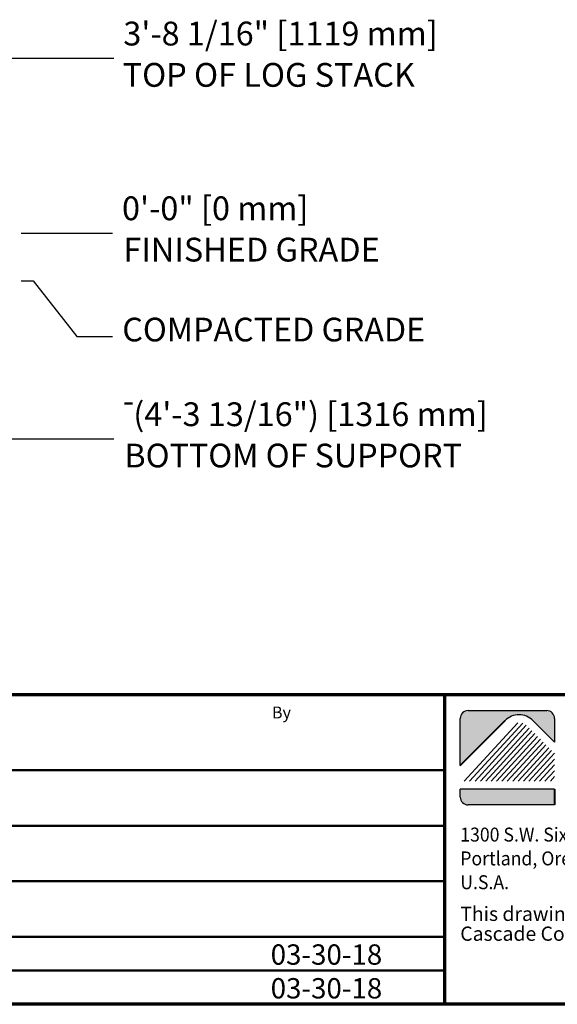
# Model space of a CAD drawing. Units: inches. Extents: x 24 to 680, y 24 to 520.
# Drawn here: x 229 to 364, y 24 to 272 of the extents above; entities that cross this region are included whole.
import ezdxf
from ezdxf.enums import TextEntityAlignment as Align

# ---------------------------------------------------------------- set-up
doc = ezdxf.new("R2010")
doc.units = ezdxf.units.IN
doc.header["$LTSCALE"] = 64
doc.header["$MEASUREMENT"] = 0
doc.layers.get('0').update_dxf_attribs({"linetype": 'CONTINUOUS'})
for name, color, linetype, lineweight in [('Border (ANSI)', 1, 'CONTINUOUS', 70), ('Dimension (ANSI)', 4, 'CONTINUOUS', 25), ('Hatch (ANSI)', 9, 'CONTINUOUS', 13), ('TITLE', 7, 'CONTINUOUS', 70), ('Title (ANSI)', 7, 'CONTINUOUS', 40)]:
    doc.layers.add(name, color=color, linetype=linetype, lineweight=lineweight)
doc.styles.add('ARIAL', font='arial.ttf')
doc.styles.add('ARIAL FOR TITLE', font='arial.ttf')
doc.styles.add('ROMANS_52', font='ariali.ttf')
doc.styles.add('Text Style159', font='ariali.ttf', dxfattribs={"width": 0.9300000071525574})
doc.styles.add('Text Style160', font='arial.ttf')
doc.styles.add('Text Style209', font='arial.ttf')
doc.styles.add('Text Style272', font='arial.ttf')

# ---------------------------------------------------------------- blocks, each defined once
blk = doc.blocks.new('Borders Border A Size Landscape')
at = {"layer": 'Border (ANSI)'}
blk.add_line((10.625, 0.3750000000000012), (0.3750000000000016, 0.375), dxfattribs=at)
blk = doc.blocks.new('Title Blocks Title-A Size Landscape')
at = {"layer": 'Hatch (ANSI)'}
h = blk.add_hatch(color=256, dxfattribs=at)
edge = h.paths.add_edge_path()
edge.add_arc((5.579372943484131, 3.326811621268144), 0.03093742265624999, 0, 90)
edge.add_line((5.579372943484131, 3.357749043924393), (5.269998716921628, 3.357749043924393))
edge.add_arc((5.269998716921628, 3.326811621268144), 0.03093742265624999, 90, 180)
edge.add_line((5.239061294265379, 3.326811621268144), (5.239061294265379, 3.141736749063877))
edge.add_line((5.239061294265379, 3.141736749063877), (5.415724297882293, 3.318399752680792))
edge.add_arc((5.470414451263966, 3.26370959929912), 0.07734355664062498, 45, 135, ccw=False)
edge.add_line((5.525104604645637, 3.318399752680792), (5.610310366140381, 3.233193991186048))
edge.add_line((5.61031036614038, 3.233193991186048), (5.610310366140381, 3.326811621268144))
at = {"layer": 'Hatch (ANSI)', "lineweight": 18}
h = blk.add_hatch(dxfattribs=at)
h.set_pattern_fill('ANSI31', color=256, scale=0.125, angle=2.5, style=0)
h.set_pattern_definition([(47.5, (0, 0), (-0.01151995838765819, 0.01055609699399469), [])])
edge = h.paths.add_edge_path()
edge.add_line((5.61031036614038, 3.188999817361889), (5.61031036614038, 3.079624817361892))
edge.add_line((5.61031036614038, 3.079624817361891), (5.239061294265378, 3.079624817361891))
edge.add_line((5.239061294265379, 3.079624817361891), (5.436442662806554, 3.29486298680012))
edge.add_arc((5.470414451263966, 3.26370959929912), 0.04609355664062485, 45, 137.4780244907618, ccw=False)
edge.add_line((5.503007517733558, 3.296302665768712), (5.610310366140381, 3.188999817361889))
at = {"layer": 'Hatch (ANSI)'}
h = blk.add_hatch(color=256, dxfattribs=at)
edge = h.paths.add_edge_path()
edge.add_arc((5.269998716921629, 3.017437394705642), 0.03093742265624999, 180, 270)
edge.add_line((5.269998716921629, 2.986499972049392), (5.610310366140381, 2.986499972049391))
edge.add_line((5.61031036614038, 2.986499972049391), (5.61031036614038, 3.04837481736189))
edge.add_line((5.61031036614038, 3.04837481736189), (5.239061294265378, 3.04837481736189))
edge.add_line((5.239061294265379, 3.04837481736189), (5.239061294265379, 3.017437394705642))
at = {"layer": 'Border (ANSI)', "lineweight": 70}
for p, q in [((10.55656129426538, 3.420249043924394), (0.3065612942653779, 3.420249043924394)), ((5.176561294265379, 3.420249043924394), (5.176561294265379, 2.201499043924394))]:
    blk.add_line(p, q, dxfattribs=at)
at = {"layer": 'Border (ANSI)', "lineweight": 50}
for p, q in [((2.407945945883275, 3.123374043924394), (5.176561294265378, 3.123374043924394)), ((2.407945945883275, 2.904624043924394), (5.176561294265379, 2.904624043924394)), ((2.407945945883275, 2.685874043924394), (5.176561294265379, 2.685874043924394)), ((2.407945945883275, 2.467124043924394), (5.176561294265379, 2.467124043924394)), ((5.176561294265379, 2.334311543924394), (3.156561294265378, 2.334311543924394))]:
    blk.add_line(p, q, dxfattribs=at)
at = {"layer": 'TITLE', "lineweight": 25}
for p, q in [((5.269998716921628, 3.357749043924393), (5.579372943484131, 3.357749043924393)), ((5.239061294265379, 3.141736749063877), (5.239061294265379, 3.326811621268144)), ((5.61031036614038, 3.233193991186048), (5.525104604645637, 3.318399752680792)), ((5.610310366140381, 3.326811621268144), (5.61031036614038, 3.233193991186048)), ((5.61031036614038, 3.04837481736189), (5.239061294265379, 3.04837481736189)), ((5.239061294265379, 3.017437394705642), (5.239061294265379, 3.04837481736189)), ((5.61031036614038, 2.986499972049391), (5.269998716921629, 2.986499972049392))]:
    blk.add_line(p, q, dxfattribs=at)
for centre, radius, start, end in [((5.269998716921628, 3.326811621268144), 0.03093742265624999, 90, 180), ((5.470414451263966, 3.26370959929912), 0.07734355664062498, 45, 135.0000000000004), ((5.579372943484131, 3.326811621268144), 0.03093742265624999, 0, 90), ((5.269998716921629, 3.017437394705642), 0.03093742265624999, 180, 270)]:
    blk.add_arc(centre, radius, start, end, dxfattribs=at)
at = {"layer": 'Title (ANSI)'}
for p, q in [((5.239061294265379, 3.141736749063877), (5.415724297882293, 3.318399752680792)), ((5.61031036614038, 3.04837481736189), (5.61031036614038, 2.986499972049391))]:
    blk.add_line(p, q, dxfattribs=at)
for s, height, style, p in [('By', 0.04687480276494514, 'ROMANS_52', (4.497186294265379, 3.326624043924394)), ('This drawing reveals the copyrighted intellectual property of Columbia', 0.05600000108320882, 'Text Style160', (5.239061294265379, 2.529624043924394)), ('Cascade Company. Not for use by others without our express, written', 0.05600000108320882, 'Text Style160', (5.239061294265379, 2.451499043924394))]:
    blk.add_text(s, height=height, dxfattribs=dict(style=style)).set_placement(p)
at = {"style": 'Text Style159', "width": 0.9300000667572021}
for s, p in [('1300 S.W. Sixth Avenue, Suite 310', (5.239061294265379, 2.842124043924394)), ('Portland, Oregon 97201-3464', (5.239061294265379, 2.748374043924394)), ('U.S.A.', (5.239061294265379, 2.654624043924394))]:
    blk.add_text(s, height=0.05484487949393865, dxfattribs=at).set_placement(p)
at = {"style": 'Text Style272'}
for tag, p in [('4', (2.531561294265378, 3.217249043924394)), ('3', (2.531561294265379, 2.998499043924394)), ('2', (2.531561294265379, 2.779749043924394)), ('1', (2.531561294265379, 2.560999043924394))]:
    blk.add_attdef(tag, text='', height=0.07950302770757299, dxfattribs=at).set_placement(p, align=Align.MIDDLE_CENTER)
at = {"style": 'ARIAL FOR TITLE'}
for tag, p in [('DATE4', (2.640936294265378, 3.217249043924394)), ('REVISION4', (3.203436294265378, 3.217249043924394)), ('DWN/CHK4', (4.497186294265379, 3.217249043924394)), ('DATE3', (2.640936294265378, 2.998499043924394)), ('REVISION3', (3.203436294265378, 2.998499043924394)), ('DWN/CHK3', (4.497186294265379, 2.998499043924394)), ('MODEL-DESCRIPTION_2', (7.869061294265378, 2.873374043924394)), ('DATE2', (2.640936294265378, 2.779749043924394)), ('REVISION2', (3.203436294265378, 2.779749043924394)), ('DWN/CHK2', (4.497186294265379, 2.779749043924394)), ('PROJECT-NAME', (7.869061294265378, 2.748374043924394)), ('PROJECT-LOCATION', (7.869061294265378, 2.623374043924394)), ('DATE1', (2.640936294265378, 2.560999043924394)), ('REVISION1', (3.203436294265378, 2.560999043924394)), ('DWN/CHK1', (4.497186294265379, 2.560999043924394)), ('CUST-NAME', (7.869061294265378, 2.498374043924394))]:
    blk.add_attdef(tag, text='', height=0.0799999990331845, dxfattribs=at).set_placement(p, align=Align.MIDDLE_LEFT)
for tag, p in [('SERIES_001', (7.863495127893355, 3.208346759278526)), ('MODEL-NO._001', (7.860766614965893, 3.083346759278527)), ('MODEL-DESCRIPTION_1_001', (7.860439193414598, 2.958374044407801)), ('DATE-DWN_001', (4.492547822288694, 2.357357246993294)), ('SCALE_001', (2.452735833931697, 2.255221759278527)), ('DATE-CHK_001', (4.492547822288694, 2.224544746993294)), ('DWG-NO._001', (7.867697037801647, 2.224517461864019)), ('S_001', (10.0131421266089, 2.236335333632154)), ('T_001', (10.3568921266089, 2.236335333632154))]:
    blk.add_attdef(tag, p, '', height=0.0799999990331845, dxfattribs=at)

msp = doc.modelspace()

# ---------------------------------------------------------------- linework, layer by layer
at = {"layer": 'Dimension (ANSI)'}
for p, q in [((179.7606593231428, 262.3387941530842), (232.3440440169884, 262.3387941530842)), ((232.3440440169884, 262.3387941530842), (243.3710062075191, 262.3387941530842)), ((243.3710062075191, 262.3387941530842), (252.3979683980497, 262.3387941530842)), ((228.9898625829912, 218.2836118258158), (232.0168247735219, 218.2836118258158)), ((232.0168247735219, 218.2836118258158), (243.0437869640527, 218.2836118258158)), ((243.0437869640527, 218.2836118258158), (252.0707491545836, 218.2836118258158)), ((228.9898625829912, 206.2836118258158), (232.0168247735219, 206.2836118258158)), ((232.0168247735219, 206.2836118258158), (243.0437869640527, 192.2114325433064)), ((243.0437869640527, 192.2114325433064), (252.070749154584, 192.2114325433064)), ((207.8306593231429, 166.4637941530937), (232.3440440169884, 166.4637941530937)), ((232.3440440169884, 166.4637941530937), (243.3710062075191, 166.4637941530937)), ((243.3710062075191, 166.4637941530937), (252.39796839805, 166.4637941530937))]:
    msp.add_line(p, q, dxfattribs=at)

# ---------------------------------------------------------------- block references
at = {"xscale": 64, "yscale": 64, "zscale": 64}
msp.add_blockref('Borders Border A Size Landscape', (0, 0), dxfattribs=at)
ref = msp.add_blockref('Title Blocks Title-A Size Landscape', (4.380077167015913, -116.8959388111612), dxfattribs=dict(xscale=64, yscale=64, zscale=64))
ref.add_attrib('DATE-DWN_001', '03-30-18', (291.9031377934924, 33.97492499640962), dxfattribs={"height": 5.119999938123808, "style": 'ARIAL FOR TITLE'})
ref.add_attrib('DATE-CHK_001', '03-30-18', (291.9031377934924, 25.47492499640963), dxfattribs={"height": 5.119999938123808, "style": 'ARIAL FOR TITLE'})

# ---------------------------------------------------------------- texts
at = {"layer": 'Dimension (ANSI)', "attachment_point": 7}
for s, insert, char_height, style in [('3\'-8 1/16" [1119 mm]', (254.7673722141422, 263.6609246541198), 5.996799844456469, 'ARIAL'), ('TOP OF LOG STACK', (254.6042588408027, 253.2555610657679), 5.996799844456469, 'ARIAL'), ('0\'-0" [0 mm]', (254.4353555185187, 219.6445934791062), 5.996799844456469, 'ARIAL'), ('FINISHED GRADE', (254.7903669781398, 209.2392298907544), 5.996799844456469, 'ARIAL'), ('COMPACTED GRADE', (254.5049826998709, 189.1267755599271), 5.964731231449156, 'Text Style209'), ('(4\'-3 13/16") [1316 mm]', (257.2815460873996, 167.7693400665159), 5.996799844456469, 'ARIAL'), ('-', (254.6699608385046, 171.2243243334428), 5.964731231449156, 'Text Style209'), ('BOTTOM OF SUPPORT', (255.0373892229786, 157.3971456533909), 5.964731231449156, 'Text Style209')]:
    msp.add_mtext(s, dxfattribs=dict(at, insert=insert, char_height=char_height, style=style))

doc.saveas('drawing.dxf')
